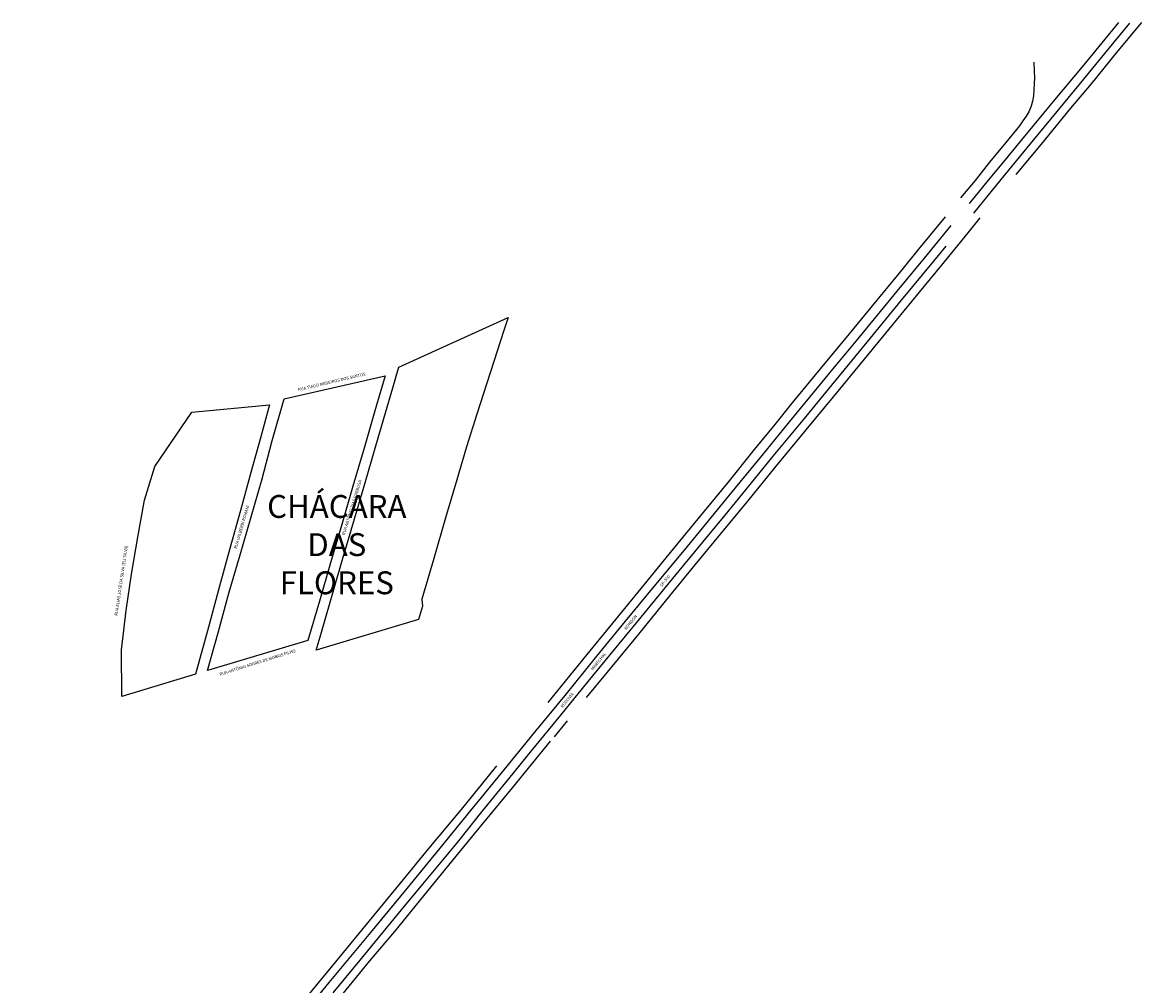
# Model space of a CAD drawing. Extents: x 8159 to 55110, y 9032 to 21551.
# Drawn here: x 51549 to 53017, y 18275 to 19538 of the extents above; entities that cross this region are included whole.
import ezdxf
from ezdxf.enums import TextEntityAlignment as Align

# ---------------------------------------------------------------- set-up
doc = ezdxf.new("R2010")
doc.units = 0
doc.header["$MEASUREMENT"] = 0
for name, color, linetype in [('ESTRADA PAVIMENTADA', 252, 'CONTINUOUS'), ('LOGRADOUROS', 252, 'CONTINUOUS'), ('MEIO FIO', 252, 'CONTINUOUS'), ('NOME_BAIRROS', 252, 'CONTINUOUS')]:
    doc.layers.add(name, color=color, linetype=linetype)
doc.styles.add('ROMANS', font='simplex.shx')
doc.styles.add('Swis721 BlkOut BT', font='swissko.ttf', dxfattribs={"width": 0.75})

msp = doc.modelspace()

# ---------------------------------------------------------------- linework, layer by layer
at = {"layer": 'ESTRADA PAVIMENTADA'}
for points in [[(52791.07173, 19300.28185), (52820.41586, 19336.11018), (52833.6932, 19352.31332), (52859.85797, 19383.8373), (52903.08933, 19436.14913), (52939.07213, 19479.58015), (52986.7126, 19537.69707)], [(52796.55063, 19287.87181), (52832.48345, 19331.82232), (52866.68661, 19373.2331), (52897.64042, 19410.7271), (52936.85257, 19458.46246), (52968.48625, 19497.07789), (53001.16971, 19536.49317)], [(53016.7066, 19537.67233), (52985.68281, 19500.27729), (52950.58983, 19457.35752), (52923.54523, 19425.33054), (52885.16291, 19378.10642), (52851.62962, 19338.36955)], [(52875.56448, 19485.61961), (52876.00364, 19473.50778), (52876.08932, 19465.57548), (52875.95596, 19457.36211), (52875.49158, 19449.48576), (52874.90796, 19441.37813), (52873.65117, 19434.29082), (52872.06271, 19427.73841), (52868.74656, 19420.57846), (52865.5255, 19414.92781), (52861.0865, 19408.7125), (52856.42849, 19402.20787), (52838.80326, 19380.1919), (52817.47073, 19354.47798), (52798.35257, 19330.37095), (52779.3801, 19307.58373)], [(52759.11394, 19282.92875), (52724.34857, 19240.38263), (52698.61638, 19208.65968), (52669.54526, 19173.71825), (52633.31607, 19129.35328), (52595.09197, 19083.53882), (52558.35441, 19038.70219), (52536.07937, 19010.73408), (52508.9211, 18977.88507), (52474.24753, 18934.77852), (52435.02911, 18887.27042), (52398.59967, 18842.99551), (52364.16424, 18800.45046), (52326.97875, 18755.00218), (52289.47386, 18709.38795), (52249.67018, 18660.45141), (52238.45774, 18646.4465)], [(52804.57903, 19281.63793), (52788.77219, 19262.05398), (52753.90916, 19218.88683), (52724.89496, 19183.9738), (52694.78098, 19147.38685), (52652.85937, 19096.45209), (52612.38746, 19047.15), (52576.48464, 19003.79319), (52535.32287, 18953.8067), (52499.82997, 18910.04585), (52464.01713, 18867.12607), (52431.1637, 18826.86147), (52397.86036, 18786.30826), (52357.26848, 18736.17334), (52316.21669, 18686.18685), (52288.6722, 18652.83229)], [(51898.26317, 18214.09673), (51951.64443, 18279.25827), (52003.87566, 18342.32976), (52053.81685, 18402.83119), (52097.17787, 18455.70244), (52137.51678, 18504.67726), (52180.97434, 18558.36704), (52221.26658, 18607.71745), (52260.98773, 18655.6029), (52302.53942, 18706.98295), (52340.27188, 18752.83001), (52377.88436, 18798.39671), (52417.32647, 18846.24752), (52452.81937, 18889.48888), (52484.24309, 18927.87343), (52519.21609, 18970.21599), (52553.38926, 19011.85766), (52581.86356, 19046.41612), (52614.12711, 19085.73245), (52642.42145, 19120.09301), (52670.45585, 19154.09899), (52696.04073, 19185.25191), (52731.90356, 19228.69117), (52766.91656, 19271.39656)], [(51956.85455, 18265.76795), (51992.34539, 18308.68896), (52046.48667, 18374.69052), (52074.31733, 18408.53132), (52107.30811, 18447.81225), (52121.60744, 18465.30918), (52151.57972, 18502.92521), (52187.14209, 18546.34798), (52216.92758, 18582.98214), (52255.12891, 18629.86753), (52291.37166, 18673.7933), (52325.79477, 18715.78129), (52360.6878, 18758.33825), (52396.22069, 18801.40645), (52431.1537, 18843.8892), (52470.80577, 18891.97914), (52497.6704, 18925.02036), (52533.80318, 18969.06157), (52572.85537, 19016.40114), (52610.74779, 19062.39662), (52657.01854, 19118.56752), (52701.96955, 19173.64996), (52744.37107, 19224.79912), (52760.54568, 19244.35038)], [(52263.81426, 18622.45104), (52246.75313, 18601.5305)], [(51964.45473, 18258.03777), (52005.09569, 18307.73894), (52037.79647, 18346.30985), (52075.84737, 18393.23096), (52114.26827, 18440.34208), (52151.9817, 18486.37768), (52192.1517, 18534.57768), (52241.98601, 18595.68501)]]:
    msp.add_lwpolyline(points, dxfattribs=at)
msp.add_lwpolyline([(52170.8817, 18563.35768), (52159.9017, 18549.70768), (52124.4817, 18506.27768), (52081.95751, 18455.18243), (52044.66663, 18409.45135), (52004.02567, 18360.23018), (51965.89477, 18313.85909), (51929.4439, 18269.53804), (51890.79299, 18223.08694), (51849.27201, 18170.4957), (51800.20085, 18111.6043), (51761.31036, 18067.62702, -0.0336508813), (51712.31938, 18021.59258), (51626.38333, 17951.09582, -0.1500380278), (51549.43115, 17919.5392)], format="xyb", dxfattribs=at)
at = {"layer": 'MEIO FIO'}
for points in [[(51934.653, 18715.10567), (51939.75448, 18732.57607), (51967.08666, 18826.17709), (51982.64899, 18879.47141), (51998.21132, 18932.76573), (52012.86267, 18982.94033), (52025.47623, 19026.13638), (52038.08979, 19069.33242), (52039.4913, 19074.13198), (52042.91098, 19085.84291), (52186.32081, 19151.03774), (52180.71854, 19133.72142), (52145.31963, 19024.30517), (52131.50745, 18981.61244), (52118.89389, 18938.4164), (52104.24254, 18888.2418), (52088.68021, 18834.94748), (52073.11788, 18781.65316), (52073.83431, 18772.85758), (52068.73282, 18755.38718)], [(51792.2733, 18688.26839), (51806.33973, 18739.43195), (51820.10625, 18789.56841), (51834.77442, 18839.80061), (51849.32206, 18889.62004), (51863.91174, 18939.58347), (51876.25197, 18988.12674), (51892.66361, 19044.32959), (52025.01494, 19074.50288), (52011.6726, 19028.81107), (51997.32117, 18979.66357), (51982.73148, 18929.70015), (51968.18384, 18879.88071), (51953.51568, 18829.64852), (51938.79145, 18779.22434), (51923.7673, 18727.77305)], [(51679.74863, 18654.46268), (51679.58239, 18715.41922), (51685.30584, 18766.94545), (51692.58471, 18814.49196), (51700.64296, 18862.91315), (51709.64838, 18911.4473), (51723.12895, 18955.64496), (51771.68559, 19026.95586), (51873.33718, 19036.46721), (51861.01029, 18991.63087), (51848.96175, 18947.80696), (51835.28288, 18898.05308), (51821.25266, 18848.07325), (51808.04442, 18798.97922), (51793.22564, 18745.07919), (51776.28611, 18683.46537)]]:
    msp.add_lwpolyline(points, close=True, dxfattribs=at)

# ---------------------------------------------------------------- texts
at = {"layer": 'LOGRADOUROS', "style": 'ROMANS'}
for s, rotation, p in [('RUA TIAGO MEDEIROS DOS SANTOS', 13.20159132, (51954.99536, 19066.67728)), ('RUA ANTÔNIO SOARES DE MORAIS FILHO', 17.49638067, (51857.71943, 18698.8365))]:
    msp.add_text(s, height=4, rotation=rotation, dxfattribs=at).set_placement(p, align=Align.MIDDLE_CENTER)
for s, rotation, p in [('RUA ANTÔNIO DIAS BARBOSA', 72.99999998, (51981.82742, 18901.75068)), ('RUA VALBERBI ROMANI', 74.00000001, (51837.31433, 18876.25646)), ('RUA ELIAS JOSÉ DA SILVA (ELI SILVA)', 81.65625151, (51679.41344, 18806.13417))]:
    msp.add_text(s, height=4, rotation=rotation, dxfattribs=at).set_placement(p, align=Align.MIDDLE)
for s, p in [('SP-300', (52387.77326, 18797.65798)), ('RONDON', (52341.16886, 18741.16898)), ('MARECHAL', (52297.36925, 18687.9957)), ('RODOVIA', (52257.73269, 18639.05041))]:
    msp.add_text(s, height=4, rotation=50.99999998, dxfattribs=at).set_placement(p)
at = {"layer": 'NOME_BAIRROS', "insert": (51961.61762, 18853.29808), "char_height": 30, "attachment_point": 5, "style": 'Swis721 BlkOut BT'}
msp.add_mtext('CHÁCARA{\\fSwis721 BlkOul BT|b0|i0|c238|p82;\\P}DAS FLORES', dxfattribs=at)

doc.saveas('drawing.dxf')
